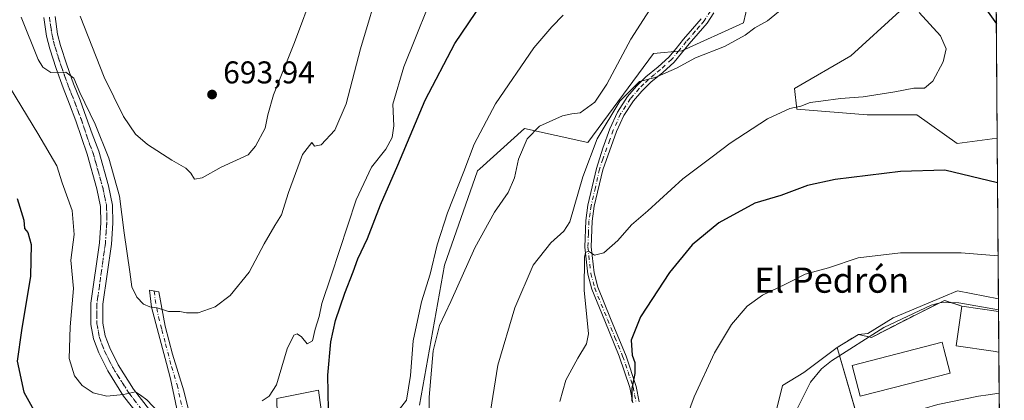
# Model space of a CAD drawing. Units: metres. Extents: x 549575 to 553028, y 4712408 to 4714755.
# Drawn here: x 552699 to 553012, y 4712651 to 4712772 of the extents above; entities that cross this region are included whole.
import ezdxf
from ezdxf.enums import TextEntityAlignment as Align

# ---------------------------------------------------------------- set-up
doc = ezdxf.new("R2010")
doc.units = ezdxf.units.M
doc.header["$MEASUREMENT"] = 0
for name, pattern in [('DGN Style 3', [2.307223458686699, 1.648016756204785, -0.6592067024819142]), ('DGN Style 4', [2.6384748266838614, 1.318413404963828, -0.6592067024819142, 0.001648016756204785, -0.6592067024819142]), ('DGN Style 5', [1.1536117293433497, 0.4944050268614355, -0.6592067024819142])]:
    doc.linetypes.add(name, pattern=pattern)
for name, color, linetype, lineweight in [('Agrupación de edificios CxS', 7, 'Continuous', 0), ('Camino Cxs', 7, 'Continuous', 0), ('Camino eje', 30, 'DGN Style 4', 13), ('Carretera de calzada única Cxs', 7, 'Continuous', 13), ('Comarca CxS', 21, 'Continuous', 0), ('Comunidad Autónoma CxS', 142, 'Continuous', 0), ('Cultivos herbáceos CxS', 92, 'Continuous', 0), ('Cultivos leñosos CxS', 92, 'Continuous', 0), ('Curva de nivel maestra', 30, 'Continuous', 30), ('Curva de nivel normal', 30, 'Continuous', 0), ('Edificación industrial Cxs', 135, 'Continuous', 13), ('Matorral CxS', 135, 'Continuous', 0), ('Municipio CxS', 4, 'Continuous', 0), ('Núcleo urbano CxS', 7, 'Continuous', 0), ('Obra de contención lineal', 1, 'DGN Style 3', 13), ('Pista no pavimentada Cxs', 111, 'Continuous', 0), ('Pista no pavimentada eje', 91, 'DGN Style 4', 0), ('Provincia CxS', 1, 'Continuous', 0), ('Punto de cota en terreno', 7, 'Continuous', 0), ('Rótulo de punto de cota en terreno', 7, 'Continuous', 0), ('Texto cartográfico', 7, 'Continuous', 0), ('Vía pecuaria eje', 92, 'DGN Style 5', 0)]:
    doc.layers.add(name, color=color, linetype=linetype, lineweight=lineweight)
doc.styles.add('Style-Arial', font='txt')

# ---------------------------------------------------------------- blocks, each defined once
blk = doc.blocks.new('5PATER')
at = {"layer": 'Punto de cota en terreno', "linetype": 'Continuous', "lineweight": 0}
h = blk.add_hatch(color=51, dxfattribs=at)
edge = h.paths.add_edge_path()
edge.add_ellipse((0, 0), major_axis=(-0.1095731443231308, -0.1110710700762829), ratio=0.9994222409660322, start_angle=0, end_angle=360)
blk = doc.blocks.new('*U22')
at = {"layer": 'Carretera de calzada única Cxs', "color": 7, "linetype": 'Continuous', "lineweight": 13}
blk.add_polyline3d([(552990.6601, 4712649.9901, 636.0103999999993), (553003.5201000003, 4712652.5801, 636.3684000000068), (553006.5900999998, 4712653.040100001, 636.6909000000014), (553010.1227000002, 4712653.571799999, 636.9673999999941), (553010.1573000001, 4712649.0316, 636.2902999999933)], dxfattribs=at)

msp = doc.modelspace()

# ---------------------------------------------------------------- linework, layer by layer
at = {"layer": 'Agrupación de edificios CxS', "color": 7, "linetype": 'Continuous', "lineweight": 0, "extrusion": (0.1461051733857564, -0.02115173357953599, 0.9890429123534017), "elevation": -18246.89424562333, "flags": 128}
msp.add_lwpolyline([(4743290.687540359, 126619.424779204), (4743290.687540358, 126607.5185261572)], dxfattribs=at)
at = {"layer": 'Agrupación de edificios CxS', "color": 7, "linetype": 'Continuous', "lineweight": 0, "extrusion": (0.001477572633184495, -0.1937168374424896, 0.9810563713010552), "elevation": -911476.5717960484, "flags": 128}
msp.add_lwpolyline([(588938.6942380229, 4619256.502176534), (588938.6942380229, 4619243.36534234)], dxfattribs=at)
at = {"layer": 'Agrupación de edificios CxS', "color": 7, "linetype": 'Continuous', "lineweight": 0, "extrusion": (0.06242810429688093, -0.2168080574753554, 0.974216094102156), "elevation": -986598.3520187193, "flags": 128}
msp.add_lwpolyline([(1835362.361953845, 4262957.301791148), (1835362.361953846, 4262988.78657289)], dxfattribs=at)
at = {"layer": 'Agrupación de edificios CxS', "color": 7, "linetype": 'Continuous', "lineweight": 0, "extrusion": (0.002422781616766464, -0.3172269092130987, 0.9483465707220867), "elevation": -1493036.638165568, "flags": 128}
msp.add_lwpolyline([(588985.2590627571, 4465309.122162219), (588985.2590627571, 4465295.315098147)], dxfattribs=at)
at = {"layer": 'Agrupación de edificios CxS', "color": 7, "linetype": 'Continuous', "lineweight": 0, "extrusion": (0.001259165739558348, -0.1652418538792368, 0.9862522721029308), "elevation": -777403.0709492007, "flags": 128}
msp.add_lwpolyline([(588904.0959849117, 4643679.653071083), (588904.0959849115, 4643677.351057717)], dxfattribs=at)
at = {"layer": 'Agrupación de edificios CxS', "color": 7, "linetype": 'Continuous', "lineweight": 0, "extrusion": (0.0009877488138840661, -0.1296006341524303, 0.9915657819729202), "elevation": -609585.1442173761, "flags": 128}
msp.add_lwpolyline([(588910.42015652, 4668671.478985861), (588910.4201565201, 4668669.189711698)], dxfattribs=at)
at = {"layer": 'Agrupación de edificios CxS', "color": 7, "linetype": 'Continuous', "lineweight": 0}
msp.add_polyline3d([(553009.9243000001, 4712679.5529, 643.892399999997), (553010.3715000004, 4712620.920299999, 638.3619000000035), (552990.4600999998, 4712616.7601, 638.6809000000068), (552985.4001000002, 4712615.710100001, 637.1640999999945), (552983.0100999996, 4712615.220100001, 635.9976000000024), (552983.3035000004, 4712613.146500001, 634.8579999999929), (552976.2401000002, 4712614.4901, 634.1117999999988), (552965.4901000002, 4712616.540100001, 634.6297999999952), (552964.5177999996, 4712616.698100001, 634.6579000000056), (552964.5701000001, 4712617.020099999, 634.6671999999963), (552965.1101000002, 4712620.290100001, 634.6992000000029), (552966.7401000002, 4712627.550100001, 634.7831000000006), (552967.7301000003, 4712630.0701, 634.8313999999956), (552969.0100999996, 4712632.2301, 634.8729000000021), (552958.6700999998, 4712668.140100001, 642.476999999999), (552965.3501000004, 4712672.270099999, 645.2146999999968), (552969.4901000002, 4712671.3201, 642.7167999999947), (552985.0800999999, 4712679.280099999, 640.7076999999991), (552992.7200999996, 4712683.090100001, 642.795299999998), (552998.2701000003, 4712681.2401, 645.6500999999989)], close=True, dxfattribs=at)
msp.add_polyline3d([(552958.6700999998, 4712668.140100001, 642.476999999999), (552965.3501000004, 4712672.270099999, 645.2146999999968), (552969.4901000002, 4712671.3201, 642.7167999999947), (552985.0800999999, 4712679.280099999, 640.7076999999991), (552992.7200999996, 4712683.090100001, 642.795299999998), (552998.2701000003, 4712681.2401, 645.6500999999989)], dxfattribs=at)
at = {"layer": 'Camino Cxs', "color": 7, "linetype": 'Continuous', "lineweight": 0}
for points in [[(552893.7301000003, 4712650.5001, 651.9499999999971), (552892.7701000003, 4712655.4001, 652.9661999999954), (552889.3701, 4712665.300100001, 654.5956000000006), (552884.7301000003, 4712676.5801, 653.6987999999983), (552880.6101000002, 4712686.6601, 655.5016999999935), (552879.3501000004, 4712691.470100001, 656.5878999999986), (552878.3901000004, 4712700.0001, 657.4165999999968), (552878.6901000004, 4712708.440099999, 658.1300999999949), (552879.4301000005, 4712713.380100001, 658.5283999999956), (552882.1300999997, 4712725.0601, 658.7253999999957), (552884.1601, 4712731.4801, 659.5322000000015), (552886.4101, 4712737.640100001, 660.0779999999941), (552888.8000999996, 4712742.950099999, 660.7348000000056), (552892.0201000003, 4712747.960100001, 660.5194999999949), (552894.8300999999, 4712751.2301, 660.8919000000024), (552897.8501000004, 4712754.170100001, 660.8540999999968), (552901.6801000005, 4712757.3201, 661.3466999999946), (552905.1501000002, 4712760.470100001, 662.8650999999954), (552907.4200999998, 4712763.200099999, 663.2620000000024), (552909.7901, 4712766.100099999, 662.5363999999972), (552912.6700999998, 4712769.420100001, 662.3944000000047), (552915.4101, 4712772.630100001, 662.8071999999956)], [(552893.7301000003, 4712650.5001, 651.9499999999971), (552892.7701000003, 4712655.4001, 652.9661999999954), (552889.3701, 4712665.300100001, 654.5956000000006), (552884.7301000003, 4712676.5801, 653.6987999999983), (552880.6101000002, 4712686.6601, 655.5016999999935), (552879.3501000004, 4712691.470100001, 656.5878999999986), (552878.3901000004, 4712700.0001, 657.4165999999968), (552878.6901000004, 4712708.440099999, 658.1300999999949), (552879.4301000005, 4712713.380100001, 658.5283999999956), (552882.1300999997, 4712725.0601, 658.7253999999957), (552884.1601, 4712731.4801, 659.5322000000015), (552886.4101, 4712737.640100001, 660.0779999999941), (552888.8000999996, 4712742.950099999, 660.7348000000056), (552892.0201000003, 4712747.960100001, 660.5194999999949), (552894.8300999999, 4712751.2301, 660.8919000000024), (552897.8501000004, 4712754.170100001, 660.8540999999968), (552901.6801000005, 4712757.3201, 661.3466999999946), (552905.1501000002, 4712760.470100001, 662.8650999999954), (552907.4200999998, 4712763.200099999, 663.2620000000024), (552909.7901, 4712766.100099999, 662.5363999999972), (552912.6700999998, 4712769.420100001, 662.3944000000047), (552915.4101, 4712772.630100001, 662.8071999999956)], [(552919.3701, 4712774.540100001, 662.7271000000037), (552917.2600999996, 4712771.2501, 662.4002000000038), (552914.4101, 4712767.920100001, 662.0016999999935), (552911.5500999996, 4712764.620100001, 661.8175000000047), (552909.1901000004, 4712761.7301, 662.2345999999961), (552906.8101000004, 4712758.870100001, 661.5914000000049), (552903.1901000004, 4712755.5801, 660.7191000000021), (552899.3901000004, 4712752.460100001, 660.1484999999957), (552896.5100999996, 4712749.6501, 660.0440999999992), (552893.8701, 4712746.5801, 659.7921999999963), (552890.8201000001, 4712741.850099999, 659.7985999999946), (552888.5401, 4712736.780099999, 659.1079999999929), (552884.1001000004, 4712724.600099999, 658.2356), (552881.4101, 4712713.0001, 657.3975000000064), (552880.7100999998, 4712708.2501, 657.2498999999953), (552880.4101, 4712700.0801, 656.7633999999962), (552881.3400999998, 4712691.840100001, 655.513300000006), (552882.5301000001, 4712687.300100001, 654.2614999999934), (552886.6001000004, 4712677.350099999, 652.6771000000008), (552891.5201000003, 4712665.370100001, 652.8120999999956), (552894.7901, 4712655.6801, 651.3430999999982), (552895.7401000002, 4712650.780099999, 650.4324000000051)], [(552919.3701, 4712774.540100001, 662.7271000000037), (552917.2600999996, 4712771.2501, 662.4002000000038), (552914.4101, 4712767.920100001, 662.0016999999935), (552911.5500999996, 4712764.620100001, 661.8175000000047), (552909.1901000004, 4712761.7301, 662.2345999999961), (552906.8101000004, 4712758.870100001, 661.5914000000049), (552903.1901000004, 4712755.5801, 660.7191000000021), (552899.3901000004, 4712752.460100001, 660.1484999999957), (552896.5100999996, 4712749.6501, 660.0440999999992), (552893.8701, 4712746.5801, 659.7921999999963), (552890.8201000001, 4712741.850099999, 659.7985999999946), (552888.5401, 4712736.780099999, 659.1079999999929), (552884.1001000004, 4712724.600099999, 658.2356), (552881.4101, 4712713.0001, 657.3975000000064), (552880.7100999998, 4712708.2501, 657.2498999999953), (552880.4101, 4712700.0801, 656.7633999999962), (552881.3400999998, 4712691.840100001, 655.513300000006), (552882.5301000001, 4712687.300100001, 654.2614999999934), (552886.6001000004, 4712677.350099999, 652.6771000000008), (552891.5201000003, 4712665.370100001, 652.8120999999956), (552894.7901, 4712655.6801, 651.3430999999982), (552895.7401000002, 4712650.780099999, 650.4324000000051)], [(552748.9401000004, 4712636.800100001, 678.9746000000014), (552750.3300999999, 4712639.620100001, 679.421100000007), (552750.4101, 4712642.2601, 679.8043000000034), (552749.4901000002, 4712645.140100001, 680.2988000000041), (552746.6901000004, 4712658.100099999, 682.5225999999967), (552745.4301000005, 4712662.960100001, 683.4470000000001), (552742.9301000005, 4712672.5801, 684.3524000000034), (552740.7301000003, 4712680.9001, 685.1293000000006), (552740.0500999996, 4712686.340100001, 685.5776999999945), (552743.0500999996, 4712685.780099999, 685.7082999999984), (552745.0900999998, 4712674.9001, 684.6833999999944), (552747.4101, 4712665.940099999, 683.8938000000053), (552751.0100999996, 4712654.340100001, 682.0632999999943), (552753.4501, 4712644.5001, 680.5996000000014), (552753.8501000004, 4712637.300100001, 679.4565000000002), (552751.5301000001, 4712631.3101, 678.5072999999975)]]:
    msp.add_polyline3d(points, dxfattribs=at)
msp.add_polyline3d([(552751.5301000001, 4712631.3101, 678.5072999999975), (552748.9401000004, 4712636.800100001, 678.9746000000014), (552750.3300999999, 4712639.620100001, 679.421100000007), (552750.4101, 4712642.2601, 679.8043000000034), (552749.4901000002, 4712645.140100001, 680.2988000000041), (552746.6901000004, 4712658.100099999, 682.5225999999967), (552745.4301000005, 4712662.960100001, 683.4470000000001), (552742.9301000005, 4712672.5801, 684.3524000000034), (552740.7301000003, 4712680.9001, 685.1293000000006), (552740.0500999996, 4712686.340100001, 685.5776999999945), (552743.0500999996, 4712685.780099999, 685.7082999999984), (552745.0900999998, 4712674.9001, 684.6833999999944), (552747.4101, 4712665.940099999, 683.8938000000053), (552751.0100999996, 4712654.340100001, 682.0632999999943), (552753.4501, 4712644.5001, 680.5996000000014), (552753.8501000004, 4712637.300100001, 679.4565000000002)], close=True, dxfattribs=at)
at = {"layer": 'Camino eje', "color": 30, "linetype": 'DGN Style 4', "lineweight": 13}
for points in [[(552918.3601000002, 4712775.095100001, 663.0066999999982), (552916.3350999998, 4712771.940099999, 662.5929999999935), (552914.9101, 4712770.2751, 662.4170000000013), (552913.5401, 4712768.670100001, 662.1897000000026), (552910.6700999998, 4712765.360099999, 662.2008999999962), (552908.3051000005, 4712762.465100001, 662.8834999999963), (552905.9801000003, 4712759.670100001, 662.1897000000026), (552902.4351000004, 4712756.450099999, 660.9931999999973), (552900.5351, 4712754.890100001, 660.8117000000057), (552898.6201, 4712753.315099999, 660.4814999999944), (552897.1801000005, 4712751.9101, 660.279999999999), (552895.6700999998, 4712750.440099999, 660.4324000000051), (552892.9451000001, 4712747.270099999, 659.9633000000031), (552891.4200999998, 4712744.905099999, 660.198900000003), (552889.8101000004, 4712742.4001, 660.2360000000045), (552887.4751000004, 4712737.210100001, 659.3251000000018), (552886.3501000004, 4712734.130100001, 659.2981), (552884.1300999997, 4712728.040100001, 658.8510999999999), (552883.1151000002, 4712724.8301, 658.3631000000023), (552881.7701000003, 4712719.030099999, 657.9247000000032), (552880.4200999998, 4712713.190099999, 657.9587999999932), (552880.0701000001, 4712710.815099999, 657.8353999999963), (552879.7001, 4712708.345100001, 657.6876000000047), (552879.5500999996, 4712704.2601, 657.249800000005), (552879.4001000002, 4712700.040100001, 657.0892000000022), (552880.3450999996, 4712691.655099999, 656.047900000005), (552881.5701000001, 4712686.9801, 654.8754000000044), (552885.6651, 4712676.965100001, 653.1793999999937), (552887.9851000002, 4712671.325099999, 653.1728000000003), (552890.4451000001, 4712665.335100001, 653.7056000000011), (552892.1451000003, 4712660.3851, 653.6159000000043), (552893.7801000001, 4712655.540100001, 652.1640000000043), (552894.2600999996, 4712653.090100001, 651.2179999999935), (552894.7351000002, 4712650.640100001, 651.1845999999932)], [(552741.5500999996, 4712686.0601, 685.6514000000025), (552741.8901000004, 4712683.340100001, 685.4526999999945), (552742.9101, 4712677.9001, 684.8592000000062), (552744.0100999996, 4712673.7401, 684.520399999994), (552745.1700999998, 4712669.2601, 684.2116999999998), (552747.0500999996, 4712662.020099999, 683.3018000000011), (552748.8501000004, 4712656.220100001, 682.2773000000016), (552749.9241000004, 4712651.248500001, 681.4407000000066), (552751.1441000003, 4712646.328500001, 680.6273999999976), (552751.4700999996, 4712644.8201, 680.3613000000041), (552751.9301000005, 4712643.380100001, 680.1254999999946), (552752.1300999997, 4712639.780099999, 679.5660000000062), (552752.0900999998, 4712638.460100001, 679.3628999999928), (552751.3951000003, 4712637.050100001, 679.1276999999973), (552750.2351000002, 4712634.0551, 678.755999999994), (552749.2805000005, 4712631.7883, 678.5090999999958)]]:
    msp.add_polyline3d(points, dxfattribs=at)
at = {"layer": 'Carretera de calzada única Cxs', "color": 7, "linetype": 'Continuous', "lineweight": 13, "extrusion": (0.001127276782298172, -0.1474945846780593, 0.9890622208626225), "elevation": -693837.485441257, "flags": 128}
msp.add_lwpolyline([(589010.9539478372, 4656885.217531287), (589010.9539478372, 4656880.626988342)], dxfattribs=at)
at = {"layer": 'Carretera de calzada única Cxs', "color": 7, "linetype": 'Continuous', "lineweight": 13}
msp.add_polyline3d([(553011.2832000004, 4712501.570900001, 631.353099999993), (553009.1801000005, 4712505.1601, 631.5632999999943), (553005.8901000004, 4712510.790100001, 632.0586000000039), (552995.1300999997, 4712529.9101, 633.4135999999999), (552989.4501, 4712541.110099999, 633.4787999999971), (552975.0000999998, 4712568.020099999, 634.6597000000038), (552967.4200999998, 4712584.9001, 634.341499999995), (552962.6001000004, 4712597.7501, 634.4404000000068), (552960.4301000005, 4712604.690099999, 635.3306000000011), (552959.6601, 4712608.3201, 635.5681000000042), (552959.5500999996, 4712614.140100001, 635.468599999993), (552959.7401000002, 4712620.350099999, 635.7051999999967), (552961.0701000001, 4712628.460100001, 636.0271999999968), (552962.3201000001, 4712631.8301, 636.680600000007), (552964.3501000004, 4712635.210100001, 636.2569999999978), (552968.7301000003, 4712640.600099999, 635.3457999999955), (552974.2901, 4712644.520099999, 635.5690000000031), (552977.7001, 4712645.7501, 635.5938000000025), (552981.9700999996, 4712647.420100001, 635.6955000000017), (552990.6601, 4712649.9901, 636.0103999999993), (553003.5201000003, 4712652.5801, 636.3684000000068), (553006.5900999998, 4712653.040100001, 636.6909000000014), (553010.1227000002, 4712653.571799999, 636.9673999999941)], dxfattribs=at)
at = {"layer": 'Comarca CxS', "color": 21, "linetype": 'Continuous', "lineweight": 0, "flags": 128}
msp.add_lwpolyline([(550430.9247022914, 4714736.186429935), (552670.7591063444, 4714752.583115425), (552994.0800003983, 4714754.949982815), (552994.6723631434, 4714677.358178128), (553011.7400003984, 4712441.719982841), (550769.7695318408, 4712425.32624034)], dxfattribs=at)
at = {"layer": 'Comunidad Autónoma CxS', "color": 142, "linetype": 'Continuous', "lineweight": 0, "flags": 128}
msp.add_lwpolyline([(550430.9247022914, 4714736.186429935), (552670.7591063444, 4714752.583115425), (552994.0800003983, 4714754.949982815), (552994.6723631434, 4714677.358178128), (553011.7400003984, 4712441.719982841), (550769.7695318408, 4712425.32624034)], dxfattribs=at)
at = {"layer": 'Cultivos herbáceos CxS', "color": 92, "linetype": 'Continuous', "lineweight": 0, "extrusion": (0.001291261562348846, -0.1691655287071215, 0.9855868082217911), "elevation": -795875.2836565454, "flags": 128}
msp.add_lwpolyline([(588965.2368788343, 4640623.892253386), (588965.2368788344, 4640572.050459227)], dxfattribs=at)
at = {"layer": 'Cultivos herbáceos CxS', "color": 92, "linetype": 'Continuous', "lineweight": 0}
for points in [[(552825.9193000002, 4712649.7315, 668.6581000000006), (552833.8158999998, 4712694.237700001, 669.3436999999976), (552844.3317, 4712724.235300001, 669.5875999999989), (552845.0795, 4712724.915300001, 669.2048000000068), (552859.2247000001, 4712737.7719, 666.4321000000054), (552879.3651000002, 4712733.295700001, 663.3668999999937), (552900.2534999996, 4712761.642300001, 662.8119000000006), (552909.2040999997, 4712762.388300001, 661.710699999996), (552928.8377, 4712771.337099999, 660.914499999999), (552933.2679000003, 4712790.5363, 661.9977000000072)], [(552825.9193000002, 4712649.7315, 668.6581000000006), (552833.8158999998, 4712694.237700001, 669.3436999999976), (552844.3317, 4712724.235300001, 669.5875999999989), (552845.0795, 4712724.915300001, 669.2048000000068), (552859.2247000001, 4712737.7719, 666.4321000000054), (552879.3651000002, 4712733.295700001, 663.3668999999937), (552900.2534999996, 4712761.642300001, 662.8119000000006), (552909.2040999997, 4712762.388300001, 661.710699999996), (552928.8377, 4712771.337099999, 660.914499999999), (552933.2679000003, 4712790.5363, 661.9977000000072)], [(552978.5793000003, 4712775.0679, 657.7065000000002), (552962.9139, 4712760.8961, 658.3675999999978), (552945.0100999996, 4712750.4517, 658.2715999999928), (552945.7622999996, 4712743.909299999, 655.821100000001), (552968.1409, 4712742.1151, 654.1708000000071), (552983.9190999996, 4712742.114900001, 653.9814999999944), (552996.7481000006, 4712732.9867, 651.8935999999958), (553009.5038000001, 4712734.629699999, 652.2832000000053), (553009.8938999996, 4712683.536599999, 643.5130999999965), (552996.8997, 4712686.117500001, 643.4904999999999), (552992.2883000001, 4712684.1755, 643.1315999999933), (552976.4358999999, 4712677.499500001, 642.8708999999944), (552968.3888999998, 4712672.5726, 641.8368000000046), (552965.3501000004, 4712672.270099999, 642.2811999999976), (552958.6700999998, 4712668.140100001, 642.3680000000022), (552948.0327000003, 4712660.1097, 642.2670999999973), (552941.2713000001, 4712655.9713, 642.5139999999956), (552934.5588999996, 4712629.021500001, 642.7369999999937)], [(552978.5793000003, 4712775.0679, 657.7065000000002), (552962.9139, 4712760.8961, 658.3675999999978), (552945.0100999996, 4712750.4517, 658.2715999999928), (552945.7622999996, 4712743.909299999, 655.821100000001), (552968.1409, 4712742.1151, 654.1708000000071), (552983.9190999996, 4712742.114900001, 653.9814999999944), (552996.7481000006, 4712732.9867, 651.8935999999958), (553009.5038000001, 4712734.629699999, 652.2832000000053)], [(552955.2934999998, 4712531.833100001, 643.2244999999966), (552967.2789000003, 4712528.3191, 640.1640000000043), (552969.9584999997, 4712537.448100001, 638.5109999999986), (552970.3629000001, 4712538.825099999, 637.959400000007), (552968.6353000002, 4712541.2981, 638.886599999998), (552965.6645000001, 4712545.5507, 639.7222000000038), (552942.0395000001, 4712579.380100001, 640.627800000002), (552941.9681000002, 4712579.4825, 640.6178999999975), (552935.0734999999, 4712594.323899999, 642.6738999999943), (552934.9637000002, 4712594.5601, 642.6833000000044), (552934.9203000005, 4712597.309699999, 642.5225000000064), (552934.4269000003, 4712628.4913, 642.7491000000009), (552934.5588999996, 4712629.021500001, 642.7369999999937), (552941.2713000001, 4712655.9713, 642.5139999999956), (552948.0327000003, 4712660.1097, 642.2670999999973), (552958.6700999998, 4712668.140100001, 642.3680000000022), (552965.3501000004, 4712672.270099999, 642.2811999999976), (552968.3888999998, 4712672.5726, 641.8368000000046), (552976.4358999999, 4712677.499500001, 642.8708999999944), (552992.2883000001, 4712684.1755, 643.1315999999933), (552996.8997, 4712686.117500001, 643.4904999999999), (553009.8938999996, 4712683.536599999, 643.5130999999965)], [(552780.9370999997, 4712630.786900001, 678.7176999999938), (552780.5119000003, 4712651.8825, 680.3141000000032), (552793.8169, 4712654.494899999, 679.0366999999969), (552795.6196999997, 4712641.279899999, 677.801099999997)], [(552780.9370999997, 4712630.786900001, 678.7176999999938), (552780.5119000003, 4712651.8825, 680.3141000000032), (552793.8169, 4712654.494899999, 679.0366999999969), (552795.6196999997, 4712641.279899999, 677.801099999997)]]:
    msp.add_polyline3d(points, dxfattribs=at)
at = {"layer": 'Cultivos leñosos CxS', "color": 92, "linetype": 'Continuous', "lineweight": 0, "extrusion": (-0.001214077960564706, 0.1590311975013056, 0.9872728114538588), "elevation": 749444.4164852444, "flags": 128}
msp.add_lwpolyline([(-588970.3588589666, -4648395.783497772), (-588970.3588589665, -4648347.513872506)], dxfattribs=at)
at = {"layer": 'Cultivos leñosos CxS', "color": 92, "linetype": 'Continuous', "lineweight": 0}
for points in [[(552825.9193000002, 4712649.7315, 668.6581000000006), (552833.8158999998, 4712694.237700001, 669.3436999999976), (552844.3317, 4712724.235300001, 669.5875999999989), (552845.0795, 4712724.915300001, 669.2048000000068), (552859.2247000001, 4712737.7719, 666.4321000000054), (552879.3651000002, 4712733.295700001, 663.3668999999937), (552900.2534999996, 4712761.642300001, 662.8119000000006), (552909.2040999997, 4712762.388300001, 661.710699999996), (552928.8377, 4712771.337099999, 660.914499999999), (552933.2679000003, 4712790.5363, 661.9977000000072)], [(552978.5793000003, 4712775.0679, 657.7065000000002), (552962.9139, 4712760.8961, 658.3675999999978), (552945.0100999996, 4712750.4517, 658.2715999999928), (552945.7622999996, 4712743.909299999, 655.821100000001), (552968.1409, 4712742.1151, 654.1708000000071), (552983.9190999996, 4712742.114900001, 653.9814999999944), (552996.7481000006, 4712732.9867, 651.8935999999958), (553009.5038000001, 4712734.629699999, 652.2832000000053)], [(552780.9370999997, 4712630.786900001, 678.7176999999938), (552780.5119000003, 4712651.8825, 680.3141000000032), (552793.8169, 4712654.494899999, 679.0366999999969), (552795.6196999997, 4712641.279899999, 677.801099999997)]]:
    msp.add_polyline3d(points, dxfattribs=at)
at = {"layer": 'Curva de nivel maestra', "color": 30, "linetype": 'Continuous', "lineweight": 30, "flags": 128}
for points, elevation in [([(552796.9699999997, 4712648.2601), (552796.7100000001, 4712659.3301), (552797.6799999997, 4712669.850099999), (552799.1600000003, 4712676.720100001), (552802.0999999996, 4712685.4101), (552804.8399999999, 4712692.200099999), (552806.2999999998, 4712696.280099999), (552809.2999999998, 4712702.7601), (552813.4699999997, 4712713.4301), (552818.9500000002, 4712726.100099999), (552827.6399999997, 4712746.770099999), (552837.1299999999, 4712764.770099999), (552846.04, 4712777.880100001)], 675), ([(553006.04, 4712775.4301), (553009.2259999998, 4712771.0222)], 650), ([(553009.6116000004, 4712720.509600001), (552992.8499999996, 4712724.460100001), (552978.7599999999, 4712724.100099999), (552957.9699999997, 4712721.4901), (552949.1500000004, 4712719.5701), (552940.7199999997, 4712716.4801), (552932.4199999999, 4712714.020099999), (552921.0499999998, 4712707.690099999), (552912.5199999996, 4712700.7401), (552905.3499999996, 4712691.9301), (552896.0999999996, 4712677.860099999), (552893.1500000004, 4712670.390100001), (552893.4800000004, 4712665.700099999), (552894.2800000003, 4712663.370100001), (552894.2800000003, 4712659.840100001), (552893.4000000004, 4712655.110099999), (552893.3700000001, 4712651.050100001)], 650), ([(552698.0300000003, 4712715.5001), (552700.0800000001, 4712708.5801), (552700.3600000005, 4712705.9901), (552701.4000000004, 4712704.700099999), (552702.5099999999, 4712700.800100001), (552702.2000000002, 4712690.8201), (552699.4000000004, 4712673.5101), (552698.0499999998, 4712663.720100001), (552700.1100000005, 4712653.9001), (552704.3700000001, 4712646.290100001)], 675)]:
    msp.add_lwpolyline(points, dxfattribs=dict(at, elevation=elevation))
at = {"layer": 'Curva de nivel normal', "color": 30, "linetype": 'Continuous', "lineweight": 0, "flags": 128}
for points, elevation in [([(552699.2999999998, 4712773.1601), (552704.7199999997, 4712759.700099999), (552706.1699999999, 4712757.200099999), (552708.6900000004, 4712755.5601), (552713.4699999997, 4712755.670100001), (552715.9800000004, 4712753.710100001), (552717.9299999997, 4712749.2301), (552722.7800000003, 4712739.090100001), (552727.1500000004, 4712728.300100001), (552730.4900000002, 4712716.200099999), (552732.0300000003, 4712704.5101), (552733.8200000003, 4712692.120100001), (552734.4199999999, 4712687.4001), (552736.0599999996, 4712684.0601), (552738.1200000001, 4712681.880100001), (552740.1299999999, 4712680.9901), (552742.4600000001, 4712680.670100001), (552746.1299999999, 4712679.5701), (552749.6799999997, 4712679.540100001), (552751.7999999998, 4712679.090100001), (552755.4900000002, 4712679.120100001), (552760.9199999999, 4712681.040100001), (552765.7199999997, 4712684.620100001), (552771.7599999999, 4712692.090100001), (552776.5499999998, 4712701.0601), (552779.9100000003, 4712706.9101), (552782.0499999998, 4712710.270099999), (552784.25, 4712717.4001), (552788.6600000003, 4712729.470100001), (552791.6299999999, 4712733.280099999), (552792.4699999997, 4712732.130100001), (552794.6600000003, 4712732.5601), (552798.9400000004, 4712737.170100001), (552802.6200000001, 4712745.620100001), (552807.1200000001, 4712763.100099999), (552813.5999999996, 4712784.840100001)], 685), ([(552775.8600000005, 4712651.110099999), (552778.1399999997, 4712652.5801), (552780.4699999997, 4712656.2301), (552783.8099999996, 4712667.6601), (552785.9400000004, 4712672.040100001), (552787.04, 4712672.440099999), (552788.4100000003, 4712671.4901), (552790.1900000004, 4712669.300100001), (552791.9199999999, 4712670.270099999), (552792.6900000004, 4712673.960100001), (552793.9699999997, 4712677.920100001), (552794.8200000003, 4712682.0801), (552797.8099999996, 4712690.840100001), (552805.7400000002, 4712715.0101), (552810.5899999999, 4712725.440099999), (552815.2100000001, 4712731.200099999), (552817.1799999997, 4712734.860099999), (552817.7199999997, 4712738.620100001), (552817.4199999999, 4712745.470100001), (552820.9100000003, 4712757.390100001), (552832.2599999999, 4712785.690099999)], 680), ([(552718.0700000003, 4712773.470100001), (552725.7000000002, 4712754.020099999), (552731.7800000003, 4712741.530099999), (552735.5800000001, 4712735.920100001), (552739.4100000003, 4712732.600099999), (552747.1299999999, 4712727.6501), (552751.6600000003, 4712725.1501), (552753.25, 4712723.540100001), (552754.3300000001, 4712721.620100001), (552756.7999999998, 4712722.050100001), (552762.7999999998, 4712725.450099999), (552771.4199999999, 4712729.4001), (552773.7800000003, 4712732.0801), (552776.8099999996, 4712737.880100001), (552777.6699999999, 4712742.050100001), (552779.5199999996, 4712748.440099999), (552786.1799999997, 4712765.100099999), (552792.3899999997, 4712781.9301)], 690), ([(552828.9699999997, 4712632.130100001), (552828.9400000004, 4712652.340100001), (552830.2000000002, 4712667.050100001), (552832.1900000004, 4712675.120100001), (552835.8499999996, 4712682.7501), (552843.4500000002, 4712699.7601), (552849.7400000002, 4712711.090100001), (552854.04, 4712717.4301), (552856.0700000003, 4712722.090100001), (552857.3899999997, 4712728.0001), (552860.0499999998, 4712734.4901), (552863.9900000002, 4712738.520099999), (552871.3600000005, 4712741.790100001), (552874.29, 4712742.450099999), (552876.9199999999, 4712742.670100001), (552881.5700000003, 4712746.1501), (552885.3899999997, 4712751.860099999), (552893, 4712766.100099999), (552902.9500000002, 4712781.770099999)], 665), ([(552848.4500000002, 4712647.8201), (552850.79, 4712662.4301), (552856.1699999999, 4712680.720100001), (552862.0300000003, 4712694.290100001), (552867.6399999997, 4712701.380100001), (552871.7400000002, 4712705.0801), (552873.6200000001, 4712708.0701), (552877.7699999996, 4712722.420100001), (552882.3300000001, 4712734.440099999), (552889.5300000003, 4712746.440099999), (552895.75, 4712752.690099999), (552900.8099999996, 4712754.0001), (552907.5300000003, 4712756.960100001), (552913.5800000001, 4712760.1801), (552922.8499999996, 4712763.800100001), (552929.4000000004, 4712767.390100001), (552932.4800000004, 4712769.790100001), (552936.4800000004, 4712771.960100001), (552942.8200000003, 4712777.120100001)], 660), ([(552870.4400000004, 4712650.950099999), (552872.3600000005, 4712657.7501), (552876.2300000004, 4712664.7501), (552878.9800000004, 4712669.3101), (552879.6200000001, 4712672.450099999), (552878.2199999997, 4712686.3101), (552878.29, 4712696.8101), (552878.6699999999, 4712698.2601), (552879.6299999999, 4712698.720100001), (552881.5300000003, 4712697.460100001), (552884.5, 4712698.2301), (552888.9400000004, 4712702.0801), (552893.2100000001, 4712707.090100001), (552898.4100000003, 4712711.590100001), (552909.5800000001, 4712721.700099999), (552918.8600000005, 4712728.770099999), (552924.6399999997, 4712733.120100001), (552936.5199999996, 4712740.8201), (552943.6200000001, 4712744.1501), (552947.04, 4712744.880100001), (552950.0199999996, 4712745.9901), (552953.3899999997, 4712746.4301), (552959.7000000002, 4712747.3101), (552966.9199999999, 4712747.8101), (552976.9600000001, 4712749.360099999), (552982.9800000004, 4712750.530099999), (552986.3700000001, 4712750.550100001), (552989.0700000003, 4712752.840100001), (552992.3399999999, 4712758.9801), (552993.25, 4712763.0601), (552991.4600000001, 4712767.2601), (552984.7199999997, 4712774.630100001)], 655), ([(552818.7999999998, 4712647.520099999), (552821.7100000001, 4712651.3101), (552822.9900000002, 4712659.1601), (552823.8899999997, 4712670.2501), (552826.4900000002, 4712682.630100001), (552829.2300000004, 4712691.450099999), (552831.4800000004, 4712700.770099999), (552834.7800000003, 4712710.960100001), (552839.9900000002, 4712724.090100001), (552843.2199999997, 4712732.7601), (552850.0599999996, 4712745.5701), (552862.2000000002, 4712763.340100001), (552867.9800000004, 4712770.090100001), (552871.5700000003, 4712773.8201)], 670), ([(552688.5700000003, 4712762.300100001), (552704.54, 4712736.1801), (552710.6699999999, 4712725.860099999), (552712.3499999996, 4712720.4101), (552715.4900000002, 4712711.690099999), (552716.1500000004, 4712703.9901), (552715.0599999996, 4712695.840100001), (552715.9100000003, 4712686.8301), (552714.8200000003, 4712674.700099999), (552714.5300000003, 4712664.6501), (552716.1799999997, 4712659.090100001), (552718.6399999997, 4712656.050100001), (552722.1799999997, 4712653.710100001), (552726.4600000001, 4712652.6501), (552731.7999999998, 4712653.1801), (552735.6299999999, 4712653.960100001), (552737.2300000004, 4712652.9801), (552739.1799999997, 4712651.4801), (552742.9000000004, 4712647.520099999)], 680), ([(553009.7894000001, 4712697.223300001), (552997.9800000004, 4712698.1501), (552978.7100000001, 4712698.1501), (552965.3200000003, 4712696.590100001), (552955.8700000001, 4712693.4801), (552948.4500000002, 4712691.390100001), (552942.1799999997, 4712688.2601), (552934.9199999999, 4712684.7401), (552930.0199999996, 4712681.2301), (552925.0099999999, 4712675.4301), (552919.6200000001, 4712666.4301), (552913.1299999999, 4712652.4301), (552908.6399999997, 4712640.090100001)], 645), ([(553009.9203000005, 4712680.0836), (552997.29, 4712682.270099999), (552991.7100000001, 4712682.4101), (552988.4900000002, 4712681.5101), (552973.4900000002, 4712674.4901), (552956.8600000005, 4712663.870100001), (552953.6900000004, 4712661.350099999), (552950.1699999999, 4712657.030099999), (552946, 4712648.8301)], 640)]:
    msp.add_lwpolyline(points, dxfattribs=dict(at, elevation=elevation))
at = {"layer": 'Edificación industrial Cxs', "color": 135, "linetype": 'Continuous', "lineweight": 13, "flags": 128}
for points, elevation in [([(553009.9243000001, 4712679.5529), (553010.0226999996, 4712666.665300001), (553008.1501000002, 4712666.940099999), (552996.4401000004, 4712668.640100001), (552998.2701000003, 4712681.2401)], 645.6500999999989), ([(552976.3501000004, 4712655.280099999), (552965.9801000003, 4712652.610099999), (552963.4401000004, 4712662.420100001), (552992.0100999996, 4712669.770099999), (552992.5500999996, 4712667.670100001), (552994.5301000001, 4712659.970100001)], 640.192200000005)]:
    msp.add_lwpolyline(points, close=True, dxfattribs=dict(at, elevation=elevation))
at = {"layer": 'Edificación industrial Cxs', "color": 135, "linetype": 'Continuous', "lineweight": 13, "extrusion": (0.1461051733857564, -0.02115173357953599, 0.9890429123534017), "elevation": -18246.89424562333, "flags": 128}
msp.add_lwpolyline([(4743290.687540359, 126619.424779204), (4743290.687540358, 126607.5185261572)], dxfattribs=at)
at = {"layer": 'Edificación industrial Cxs', "color": 135, "linetype": 'Continuous', "lineweight": 13, "extrusion": (0.001479075598557317, -0.1937168149323071, 0.9810563734810841), "elevation": -911475.6345566006, "flags": 128}
msp.add_lwpolyline([(588975.2261288814, 4619252.029281378), (588975.2261288814, 4619238.892446437)], dxfattribs=at)
at = {"layer": 'Edificación industrial Cxs', "color": 135, "linetype": 'Continuous', "lineweight": 13}
for points in [[(553010.0228000004, 4712666.665300001, 641.3475000000036), (553008.1501000002, 4712666.940099999, 641.3488000000071), (552996.4401000004, 4712668.640100001, 640.1603000000032), (552998.2701000003, 4712681.2401, 645.6500999999989)], [(552976.3501000004, 4712655.280099999, 639.9918999999937), (552965.9801000003, 4712652.610099999, 639.3821999999927), (552963.4401000004, 4712662.420100001, 639.6870999999956), (552992.0100999996, 4712669.770099999, 639.2131999999983), (552992.5500999996, 4712667.670100001, 640.192200000005), (552994.5301000001, 4712659.970100001, 638.4609999999957), (552976.3501000004, 4712655.280099999, 639.9918999999937)]]:
    msp.add_polyline3d(points, dxfattribs=at)
at = {"layer": 'Matorral CxS', "color": 135, "linetype": 'Continuous', "lineweight": 0}
for points in [[(552933.2679000003, 4712790.5363, 661.9977000000072), (552928.8377, 4712771.337099999, 660.914499999999), (552909.2040999997, 4712762.388300001, 661.710699999996), (552900.2534999996, 4712761.642300001, 662.8119000000006), (552879.3651000002, 4712733.295700001, 663.3668999999937), (552859.2247000001, 4712737.7719, 666.4321000000054), (552845.0795, 4712724.915300001, 669.2048000000068), (552844.3317, 4712724.235300001, 669.5875999999989), (552833.8158999998, 4712694.237700001, 669.3436999999976), (552825.9193000002, 4712649.7315, 668.6581000000006)], [(553009.1399999997, 4712782.283600001, 644.6065999999992), (553009.5038000001, 4712734.629699999, 652.2832000000053), (552996.7481000006, 4712732.9867, 651.8935999999958), (552983.9190999996, 4712742.114900001, 653.9814999999944), (552968.1409, 4712742.1151, 654.1708000000071), (552945.7622999996, 4712743.909299999, 655.821100000001), (552945.0100999996, 4712750.4517, 658.2715999999928), (552962.9139, 4712760.8961, 658.3675999999978), (552978.5793000003, 4712775.0679, 657.7065000000002)], [(552795.6196999997, 4712641.279899999, 677.801099999997), (552793.8169, 4712654.494899999, 679.0366999999969), (552780.5119000003, 4712651.8825, 680.3141000000032), (552780.9370999997, 4712630.786900001, 678.7176999999938)]]:
    msp.add_polyline3d(points, dxfattribs=at)
at = {"layer": 'Municipio CxS', "color": 4, "linetype": 'Continuous', "lineweight": 0, "flags": 128}
msp.add_lwpolyline([(552994.6723631434, 4714677.358178128), (553011.7400003984, 4712441.719982841), (550769.7695318408, 4712425.32624034)], dxfattribs=at)
at = {"layer": 'Núcleo urbano CxS', "color": 7, "linetype": 'Continuous', "lineweight": 0, "extrusion": (0.003519625885598616, -0.4597092939375091, 0.8880624850206782), "elevation": -2163946.553381369, "flags": 128}
msp.add_lwpolyline([(589073.8725512847, 4181570.728766501), (589073.8725512847, 4181566.24280203)], dxfattribs=at)
at = {"layer": 'Núcleo urbano CxS', "color": 7, "linetype": 'Continuous', "lineweight": 0, "extrusion": (0.002164184756833241, -0.2834466219920699, 0.9589855727724077), "elevation": -1333981.142089212, "flags": 128}
msp.add_lwpolyline([(588975.2256804921, 4515392.724031888), (588975.2256804921, 4515379.284856146)], dxfattribs=at)
at = {"layer": 'Núcleo urbano CxS', "color": 7, "linetype": 'Continuous', "lineweight": 0, "extrusion": (0.000617280623087244, -0.08082363793087069, 0.9967282270088733), "elevation": -379917.9466916158, "flags": 128}
msp.add_lwpolyline([(588985.2590627571, 4692952.834667257), (588985.2590627571, 4692939.69780456)], dxfattribs=at)
at = {"layer": 'Núcleo urbano CxS', "color": 7, "linetype": 'Continuous', "lineweight": 0, "extrusion": (0.0004853332575204349, -0.06369087460246095, 0.9979695571228627), "elevation": -299249.3464205763, "flags": 128}
msp.add_lwpolyline([(588904.0959849117, 4698783.468435272), (588904.0959849117, 4698781.193450132)], dxfattribs=at)
at = {"layer": 'Núcleo urbano CxS', "color": 7, "linetype": 'Continuous', "lineweight": 0, "extrusion": (0.0003023292990528436, -0.03944007268023877, 0.9992218919058832), "elevation": -185064.179194778, "flags": 128}
msp.add_lwpolyline([(589117.830297533, 4704635.41001065), (589117.830297533, 4704633.138276305)], dxfattribs=at)
at = {"layer": 'Núcleo urbano CxS', "color": 7, "linetype": 'Continuous', "lineweight": 0}
for points in [[(552955.2934999998, 4712531.833100001, 643.2244999999966), (552967.2789000003, 4712528.3191, 640.1640000000043), (552969.9584999997, 4712537.448100001, 638.5109999999986), (552970.3629000001, 4712538.825099999, 637.959400000007), (552968.6353000002, 4712541.2981, 638.886599999998), (552965.6645000001, 4712545.5507, 639.7222000000038), (552942.0395000001, 4712579.380100001, 640.627800000002), (552941.9681000002, 4712579.4825, 640.6178999999975), (552935.0734999999, 4712594.323899999, 642.6738999999943), (552934.9637000002, 4712594.5601, 642.6833000000044), (552934.9203000005, 4712597.309699999, 642.5225000000064), (552934.4269000003, 4712628.4913, 642.7491000000009), (552934.5588999996, 4712629.021500001, 642.7369999999937), (552941.2713000001, 4712655.9713, 642.5139999999956), (552948.0327000003, 4712660.1097, 642.2670999999973), (552958.6700999998, 4712668.140100001, 642.3680000000022), (552965.3501000004, 4712672.270099999, 642.2811999999976), (552968.3888999998, 4712672.5726, 641.8368000000046), (552976.4358999999, 4712677.499500001, 642.8708999999944), (552992.2883000001, 4712684.1755, 643.1315999999933), (552996.8997, 4712686.117500001, 643.4904999999999), (553009.8938999996, 4712683.536599999, 643.5130999999965)], [(552934.5588999996, 4712629.021500001, 642.7369999999937), (552941.2713000001, 4712655.9713, 642.5139999999956), (552948.0327000003, 4712660.1097, 642.2670999999973), (552958.6700999998, 4712668.140100001, 642.3680000000022), (552965.3501000004, 4712672.270099999, 642.2811999999976), (552968.3888999998, 4712672.5726, 641.8368000000046), (552976.4358999999, 4712677.499500001, 642.8708999999944), (552992.2883000001, 4712684.1755, 643.1315999999933), (552996.8997, 4712686.117500001, 643.4904999999999), (553009.8938999996, 4712683.536599999, 643.5130999999965), (553010.4308000002, 4712613.2039, 629.011799999993)]]:
    msp.add_polyline3d(points, dxfattribs=at)
at = {"layer": 'Obra de contención lineal', "color": 1, "linetype": 'DGN Style 3', "lineweight": 13}
msp.add_polyline3d([(552998.2701000003, 4712681.2401, 645.6500999999989), (552992.7200999996, 4712683.090100001, 642.795299999998), (552985.0800999999, 4712679.280099999, 640.7076999999991), (552969.4901000002, 4712671.3201, 642.7167999999947), (552965.3501000004, 4712672.270099999, 645.2146999999968), (552958.6700999998, 4712668.140100001, 642.476999999999)], dxfattribs=at)
at = {"layer": 'Pista no pavimentada Cxs', "color": 111, "linetype": 'Continuous', "lineweight": 0}
for points in [[(552737.0500999996, 4712645.940099999, 679.6585999999952), (552731.8501000004, 4712652.6601, 680.1459000000032), (552726.8101000004, 4712660.6601, 680.7133999999933), (552723.9301000005, 4712666.420100001, 681.1928000000044), (552722.2901, 4712670.8201, 681.414499999999), (552721.4501, 4712675.460100001, 681.547200000001), (552721.4501, 4712682.1801, 681.703999999998), (552724.1300999997, 4712701.380100001, 682.5031000000017), (552724.5701000001, 4712707.780099999, 682.7826999999961), (552724.5301000001, 4712712.9001, 683.0339999999997), (552723.3300999999, 4712718.5801, 683.3824000000022), (552720.2500999998, 4712729.540100001, 683.5816000000051), (552716.6101000002, 4712740.1801, 684.053899999999), (552714.6300999997, 4712745.440099999, 684.4305000000022), (552712.5800999999, 4712750.670100001, 684.819399999993), (552710.3601000002, 4712756.800100001, 685.2983999999997), (552708.3400999998, 4712763.120100001, 685.918399999995), (552707.3300999999, 4712767.0801, 686.2051999999967), (552706.4600999998, 4712773.020099999, 686.6368999999977)], [(552737.0500999996, 4712645.940099999, 679.6585999999952), (552731.8501000004, 4712652.6601, 680.1459000000032), (552726.8101000004, 4712660.6601, 680.7133999999933), (552723.9301000005, 4712666.420100001, 681.1928000000044), (552722.2901, 4712670.8201, 681.414499999999), (552721.4501, 4712675.460100001, 681.547200000001), (552721.4501, 4712682.1801, 681.703999999998), (552724.1300999997, 4712701.380100001, 682.5031000000017), (552724.5701000001, 4712707.780099999, 682.7826999999961), (552724.5301000001, 4712712.9001, 683.0339999999997), (552723.3300999999, 4712718.5801, 683.3824000000022), (552720.2500999998, 4712729.540100001, 683.5816000000051), (552716.6101000002, 4712740.1801, 684.053899999999), (552714.6300999997, 4712745.440099999, 684.4305000000022), (552712.5800999999, 4712750.670100001, 684.819399999993), (552710.3601000002, 4712756.800100001, 685.2983999999997), (552708.3400999998, 4712763.120100001, 685.918399999995), (552707.3300999999, 4712767.0801, 686.2051999999967), (552706.4600999998, 4712773.020099999, 686.6368999999977)], [(552710.0401, 4712773.3301, 687.1760000000068), (552710.8601000002, 4712767.780099999, 686.6328000000067), (552711.7901, 4712764.110099999, 686.2283000000025), (552713.7701000003, 4712757.960100001, 685.7764000000025), (552715.9401000004, 4712751.940099999, 685.3871000000072), (552717.9901000002, 4712746.7301, 684.9918999999937), (552719.9901000002, 4712741.390100001, 684.8733999999968), (552721.8300999999, 4712736.020099999, 684.4676000000036), (552723.9401000004, 4712730.5801, 684.4820000000036), (552727.0500999996, 4712719.5001, 683.9263000000064), (552728.3601000002, 4712713.3201, 683.8212000000058), (552728.4001000002, 4712707.670100001, 683.584400000007), (552727.9401000004, 4712700.9901, 683.2005999999965), (552725.2801000001, 4712681.920100001, 682.4599000000017), (552725.2801000001, 4712675.8101, 682.1288999999961), (552726.0000999998, 4712671.840100001, 681.8763000000035), (552727.4501, 4712667.950099999, 681.4556000000011), (552730.1501000002, 4712662.540100001, 681.1668999999965), (552734.9901000002, 4712654.860099999, 680.5215999999928), (552740.0500999996, 4712648.3201, 680.0826999999991)], [(552710.0401, 4712773.3301, 687.1760000000068), (552710.8601000002, 4712767.780099999, 686.6328000000067), (552711.7901, 4712764.110099999, 686.2283000000025), (552713.7701000003, 4712757.960100001, 685.7764000000025), (552715.9401000004, 4712751.940099999, 685.3871000000072), (552717.9901000002, 4712746.7301, 684.9918999999937), (552719.9901000002, 4712741.390100001, 684.8733999999968), (552721.8300999999, 4712736.020099999, 684.4676000000036), (552723.9401000004, 4712730.5801, 684.4820000000036), (552727.0500999996, 4712719.5001, 683.9263000000064), (552728.3601000002, 4712713.3201, 683.8212000000058), (552728.4001000002, 4712707.670100001, 683.584400000007), (552727.9401000004, 4712700.9901, 683.2005999999965), (552725.2801000001, 4712681.920100001, 682.4599000000017), (552725.2801000001, 4712675.8101, 682.1288999999961), (552726.0000999998, 4712671.840100001, 681.8763000000035), (552727.4501, 4712667.950099999, 681.4556000000011), (552730.1501000002, 4712662.540100001, 681.1668999999965), (552734.9901000002, 4712654.860099999, 680.5215999999928), (552740.0500999996, 4712648.3201, 680.0826999999991), (552745.9101, 4712641.130100001, 679.3744000000006), (552748.9401000004, 4712636.800100001, 678.9746000000014)]]:
    msp.add_polyline3d(points, dxfattribs=at)
at = {"layer": 'Pista no pavimentada eje', "color": 91, "linetype": 'DGN Style 4', "lineweight": 0}
msp.add_polyline3d([(552708.2500999998, 4712773.175100001, 686.9113000000071), (552708.6851000004, 4712770.2051, 686.6647999999988), (552709.0950999996, 4712767.4301, 686.4187999999995), (552709.6001000004, 4712765.450099999, 686.2448000000004), (552710.0651000004, 4712763.6151, 686.0641000000032), (552711.0751, 4712760.4551, 685.7360000000045), (552712.0651000004, 4712757.380100001, 685.3916999999929), (552713.1750999996, 4712754.315099999, 685.2434999999969), (552714.2600999996, 4712751.3051, 685.0869999999995), (552715.2851, 4712748.690099999, 684.8929000000062), (552716.3101000004, 4712746.085100001, 684.6540999999997), (552717.3000999996, 4712743.4551, 684.457899999994), (552718.3000999996, 4712740.7851, 684.4272000000057), (552721.0401, 4712732.780099999, 684.0010000000038), (552722.0950999996, 4712730.0601, 683.9328999999998), (552725.1901000004, 4712719.040100001, 683.648199999996), (552725.7901, 4712716.200099999, 683.4823999999935), (552726.4451000001, 4712713.110099999, 683.3347999999969), (552726.4851000002, 4712707.725099999, 683.0930999999982), (552726.0351, 4712701.1851, 682.8125), (552723.3651000002, 4712682.050100001, 682.1199999999953), (552723.3651000002, 4712675.6351, 681.8286999999982), (552724.1451000003, 4712671.3301, 681.6275000000023), (552725.6901000004, 4712667.1851, 681.304999999993), (552727.1300999997, 4712664.3051, 681.0304999999935), (552728.4801000003, 4712661.600099999, 680.8705999999949), (552733.4200999998, 4712653.7601, 680.2771000000066), (552738.5500999996, 4712647.130100001, 679.8181000000042)], dxfattribs=at)
at = {"layer": 'Provincia CxS', "color": 1, "linetype": 'Continuous', "lineweight": 0, "flags": 128}
msp.add_lwpolyline([(550430.9247022914, 4714736.186429935), (552670.7591063444, 4714752.583115425), (552994.0800003983, 4714754.949982815), (552994.6723631434, 4714677.358178128), (553011.7400003984, 4712441.719982841), (550769.7695318408, 4712425.32624034)], dxfattribs=at)
at = {"layer": 'Vía pecuaria eje', "color": 92, "linetype": 'DGN Style 5', "lineweight": 0}
msp.add_polyline3d([(552708.2500999998, 4712773.175100001, 686.9113000000071), (552708.6851000004, 4712770.205200001, 686.6647999999988), (552709.0950999996, 4712767.430199999, 686.4189000000042), (552709.5999999996, 4712765.450200001, 686.2448000000004), (552710.0651000004, 4712763.6152, 686.0641000000032), (552711.0751, 4712760.455200001, 685.7360000000045), (552712.0651000004, 4712757.380100001, 685.3916999999929), (552713.1750999996, 4712754.315199999, 685.2434999999969), (552714.2600999996, 4712751.305199999, 685.0869999999995), (552715.2851, 4712748.690099999, 684.8929000000062), (552716.3099999996, 4712746.085200001, 684.6540999999997), (552717.3000999996, 4712743.455200001, 684.457899999994), (552718.2999999998, 4712740.7852, 684.4272000000057), (552719.2196000004, 4712738.100000001, 684.3251000000018), (552720.1298000002, 4712735.439999999, 684.1674999999959), (552721.04, 4712732.780200001, 684.0010000000038), (552722.0950999996, 4712730.0602, 683.9328999999998), (552722.8647999996, 4712727.3201, 683.9038), (552723.6346000005, 4712724.58, 683.8705000000045), (552724.4123000001, 4712721.8101, 683.7718000000023), (552725.1901000004, 4712719.040200001, 683.648199999996), (552725.79, 4712716.200200001, 683.4823999999935), (552726.4451000001, 4712713.110200001, 683.3347999999969), (552726.4654999999, 4712710.2851, 683.1986999999936), (552726.4851000002, 4712707.725199999, 683.0930999999982), (552726.2550999997, 4712704.3851, 682.9431000000042), (552726.0351, 4712701.1852, 682.8125), (552725.3699000003, 4712696.4176, 682.6154999999999), (552724.7048000004, 4712691.6501, 682.4804000000004), (552724.0349000003, 4712686.850099999, 682.3429999999935), (552723.3651000002, 4712682.050100001, 682.1199999999953), (552723.3651000002, 4712678.995100001, 682.0016000000032), (552723.3651000002, 4712675.635199999, 681.8286999999982), (552723.7248999998, 4712673.6501, 681.7540000000008), (552724.1451000003, 4712671.330200001, 681.6275000000023), (552724.9650999998, 4712669.130100001, 681.4823999999935), (552725.6901000004, 4712667.1852, 681.304999999993), (552727.1300999997, 4712664.305199999, 681.0305999999982), (552728.4801000003, 4712661.600199999, 680.8705999999949), (552731.0001999997, 4712657.600199999, 680.5222000000067), (552733.4200999998, 4712653.760199999, 680.2771000000066), (552736.0199999996, 4712650.4001, 680.0298999999941)], dxfattribs=at)

# ---------------------------------------------------------------- block references
at = {"layer": 'Carretera de calzada única Cxs', "color": 7, "linetype": 'Continuous', "lineweight": 13}
msp.add_blockref('*U22', (0, 0), dxfattribs=at)
at = {"layer": 'Punto de cota en terreno', "color": 7, "linetype": 'Continuous', "lineweight": 0, "xscale": 10, "yscale": 10, "zscale": 10}
msp.add_blockref('5PATER', (552759.9500000002, 4712748.550000001, 693.9400000000023), dxfattribs=at)

# ---------------------------------------------------------------- texts
at = {"layer": 'Rótulo de punto de cota en terreno', "color": 7, "linetype": 'Continuous', "lineweight": 0, "style": 'Style-Arial'}
msp.add_text('693,94', height=7.000000000000002, dxfattribs=at).set_placement((552763.4778000005, 4712752.0778))
at = {"layer": 'Texto cartográfico', "color": 7, "linetype": 'Continuous', "lineweight": 0, "style": 'Style-Arial'}
msp.add_text('El Pedrón', height=8, dxfattribs=at).set_placement((552956.8669353657, 4712689.51015), align=Align.MIDDLE_CENTER)

doc.saveas('drawing.dxf')
